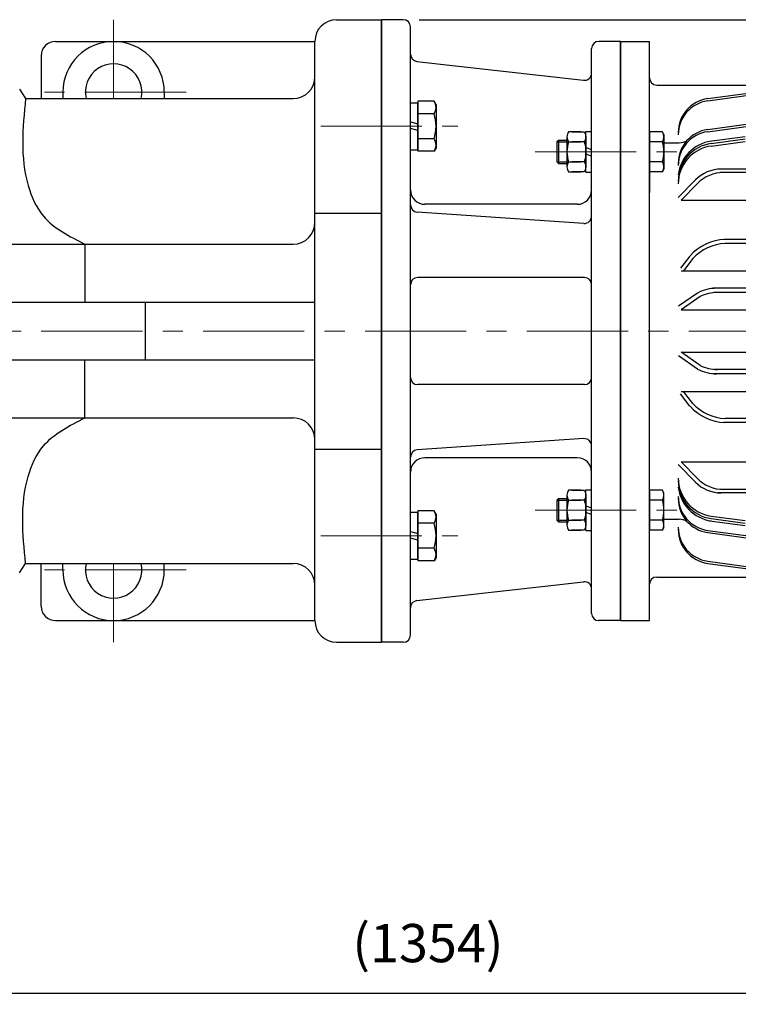
# Model space of a CAD drawing. Units: millimetres. Extents: x 1539 to 5988, y 598 to 3744.
# Drawn here: x 4138 to 4634, y 2641 to 3321 of the extents above; entities that cross this region are included whole.
import ezdxf

# ---------------------------------------------------------------- set-up
doc = ezdxf.new("R2010")
doc.units = ezdxf.units.MM
doc.header["$LTSCALE"] = 0.2
doc.linetypes.add('CENTER', pattern=[50.8, 31.75, -6.35, 6.35, -6.35])
for name, color, linetype in [('B', 3, 'Continuous'), ('외형선', 3, 'Continuous'), ('윤곽선', 2, 'Continuous'), ('치수선', 1, 'Continuous')]:
    doc.layers.add(name, color=color, linetype=linetype)
doc.layers.add('중심선', color=1, linetype='CENTER', lineweight=13)
doc.styles.add('ROMANS', font='romans.shx', dxfattribs={"width": 0.8, "bigfont": 'whgtxt.shx'})
doc.dimstyles.new('ISO-25$0', dxfattribs={"dimscale": 8, "dimtxt": 2.4, "dimasz": 2.5, "dimexe": 1, "dimexo": 1, "dimgap": 1, "dimtad": 1, "dimdec": 4, "dimdsep": 46, "dimtxsty": 'ROMANS', "dimcen": 0, "dimclrd": 2, "dimclre": 2, "dimclrt": 1, "dimadec": 4, "dimazin": 2, "dimtfac": 1, "dimtdec": 4, "dimtmove": 0, "dimatfit": 3, "dimfxl": 0, "dimarcsym": 0})

# ---------------------------------------------------------------- blocks, each defined once
blk = doc.blocks.new('*D13')
at = {"layer": 'Defpoints', "color": 0, "transparency": 16777216}
for p in [(5097.17, 2648.86), (3743.17, 2378.86), (5097.17, 2236.99)]:
    blk.add_point(p, dxfattribs=at)
at = {"layer": '치수선', "color": 2, "lineweight": -2, "transparency": 16777216}
for p, q in [((3743.17, 2389.86), (3743.17, 2659.86)), ((5097.17, 2247.99), (5097.17, 2659.86)), ((3770.67, 2648.86), (5069.67, 2648.86))]:
    blk.add_line(p, q, dxfattribs=at)
at = {"layer": '치수선', "color": 2, "transparency": 16777216}
for points in [[(3770.67, 2653.44), (3770.67, 2644.28), (3743.17, 2648.86)], [(5069.67, 2653.44), (5069.67, 2644.28), (5097.17, 2648.86)]]:
    blk.add_solid(points, dxfattribs=at)
at = {"layer": '치수선', "color": 1, "transparency": 16777216, "insert": (4420.17, 2679.97), "char_height": 26.4, "attachment_point": 5, "style": 'ROMANS', "bg_fill": 3, "box_fill_scale": 1.1, "bg_fill_color": 256, "bg_fill_true_color": 13158600, "bg_fill_transparency": 0}
blk.add_mtext('(1354)', dxfattribs=at)
blk = doc.blocks.new('M-18.5~22-1')
at = {"layer": 'B', "color": 3, "ltscale": 15}
for p, q in [((7022.15, -11745.74), (7042.15, -11745.74)), ((7022.15, -12145.74), (7022.15, -11745.74)), ((7042.15, -12145.74), (7042.15, -11745.74)), ((7047.15, -11775.85), (7130.15, -11775.85)), ((7082.37, -11785.26), (7130.15, -11778.72)), ((7082.37, -11786.77), (7130.15, -11780.23)), ((7082.37, -11806.57), (7130.15, -11800.03)), ((7082.37, -11808.08), (7130.15, -11801.54)), ((7052.15, -11815.74), (7062.73, -11815.74)), ((7083.51, -11814.71), (7108.15, -11811.33)), ((7084.77, -11816.19), (7108.15, -11812.99)), ((7084.77, -11817.98), (7108.15, -11814.78)), ((7130.15, -11833.94), (7089.09, -11833.94)), ((7130.15, -11836.33), (7090.63, -11836.33)), ((7073.84, -11841.41), (7061.96, -11853.5)), ((7075.38, -11843.81), (7063.94, -11855.45)), ((7063.94, -11855.45), (7130.15, -11855.45)), ((7125.98, -11882.54), (7093.37, -11882.54)), ((7125.98, -11885.32), (7094.31, -11885.32)), ((7069.97, -11893.95), (7063.47, -11902.37)), ((7072.17, -11895.64), (7065.67, -11904.07)), ((7063.94, -11904.07), (7128.56, -11904.07)), ((7075.33, -11919.5), (7062.24, -11928.69)), ((7125.98, -11916.22), (7085.88, -11916.22)), ((7125.98, -11919.17), (7086.48, -11919.17)), ((7077.02, -11921.91), (7063.94, -11931.1)), ((7063.94, -11931.1), (7128.56, -11931.1)), ((7063.94, -11960.38), (7128.56, -11960.38)), ((7077.02, -11969.57), (7063.94, -11960.38)), ((7075.33, -11971.98), (7062.24, -11962.79)), ((7125.98, -11972.31), (7086.48, -11972.31)), ((7125.98, -11975.26), (7085.88, -11975.26)), ((7063.94, -11987.41), (7128.56, -11987.41)), ((7072.17, -11995.84), (7065.67, -11987.41)), ((7069.97, -11997.54), (7063.47, -11989.11)), ((7125.98, -12006.16), (7094.31, -12006.16)), ((7125.98, -12008.94), (7093.37, -12008.94)), ((7073.84, -12050.07), (7061.96, -12037.98)), ((7063.94, -12036.03), (7130.15, -12036.03)), ((7075.38, -12047.67), (7063.94, -12036.03)), ((7130.15, -12055.15), (7090.63, -12055.15)), ((7130.15, -12057.55), (7089.09, -12057.55)), ((7052.15, -12075.74), (7062.73, -12075.74)), ((7066.72, -12075.74), (7066.73, -12075.74)), ((7084.77, -12073.5), (7108.15, -12076.7)), ((7084.77, -12075.29), (7108.15, -12078.49)), ((7083.51, -12076.78), (7108.15, -12080.15)), ((7082.37, -12083.4), (7130.15, -12089.94)), ((7082.37, -12084.91), (7130.15, -12091.45)), ((7082.37, -12104.71), (7130.15, -12111.25)), ((7082.37, -12106.22), (7130.15, -12112.76)), ((7047.15, -12115.64), (7130.15, -12115.64)), ((7022.15, -12145.74), (7042.15, -12145.74))]:
    blk.add_line(p, q, dxfattribs=at)
for centre, radius, start, end in [((7047.15, -11770.85), 5, 180, 270), ((7085.57, -11808.65), 23.61, 97.79315, 179.99987), ((7085.57, -11810.17), 23.61, 97.79315, 179.99992), ((7085.57, -11829.96), 23.61, 97.79315, 179.99987), ((7085.57, -11831.47), 23.61, 97.79315, 179.99992), ((7088.75, -11841.24), 27, 98.78812, 173.06808), ((7088.35, -11842.33), 26.39, 97.79315, 180), ((7088.35, -11844.13), 26.39, 97.79315, 179.99989), ((7062.73, -11805.74), 10, 270, 301.14213), ((7091.67, -11858.94), 25, 89.99996, 135.49118), ((7093.21, -11861.33), 25, 90.00002, 135.49119), ((7095.68, -11917.17), 34.66, 92.45905, 137.52861), ((7095.68, -11917.17), 31.88, 92.45905, 137.52861), ((7088.5, -11944.3), 28.08, 90.06966, 117.96626), ((7089.06, -11946.95), 27.78, 89.99985, 115.6794), ((7088.5, -11947.18), 28.08, 242.03374, 269.93034), ((7089.06, -11944.53), 27.78, 244.3206, 270.00015), ((7095.68, -11974.31), 34.66, 222.47139, 267.54095), ((7095.68, -11974.31), 31.88, 222.47139, 267.54095), ((7088.35, -12047.35), 26.39, 180.00011, 262.20685), ((7088.35, -12049.15), 26.39, 180, 262.20685), ((7093.21, -12030.15), 25, 224.50881, 269.99998), ((7088.75, -12050.24), 27, 186.93192, 261.21188), ((7091.67, -12032.55), 25, 224.50882, 270.00004), ((7085.57, -12060.01), 23.61, 180.00008, 262.20685), ((7085.57, -12061.52), 23.61, 180.00013, 262.20685), ((7062.73, -12085.74), 10, 58.85787, 90), ((7085.57, -12081.31), 23.61, 180.00008, 262.20685), ((7085.57, -12082.83), 23.61, 180.00013, 262.20685), ((7047.15, -12120.64), 5, 90, 180)]:
    blk.add_arc(centre, radius, start, end, dxfattribs=at)
at = {"layer": '외형선', "linetype": 'Continuous'}
for p, q in [((7051.08, -11808.14), (7042.15, -11808.14)), ((7042.15, -11808.14), (7042.15, -11835.85)), ((7052.15, -11810), (7051.08, -11808.14)), ((7052.15, -11810), (7052.15, -11834)), ((7051.08, -11815.07), (7042.15, -11815.07)), ((7042.15, -11822.28), (7042.15, -11850)), ((7051.08, -11828.93), (7042.15, -11828.93)), ((7051.08, -11835.85), (7042.15, -11835.85)), ((7052.15, -11834), (7051.08, -11835.85)), ((7042.15, -12069.2), (7042.15, -12041.49)), ((7051.08, -12055.63), (7042.15, -12055.63)), ((7042.15, -12055.63), (7042.15, -12083.34)), ((7052.15, -12057.48), (7051.08, -12055.63)), ((7051.08, -12062.56), (7042.15, -12062.56)), ((7052.15, -12081.48), (7052.15, -12057.48)), ((7051.08, -12076.41), (7042.15, -12076.41)), ((7052.15, -12081.48), (7051.08, -12083.34)), ((7051.08, -12083.34), (7042.15, -12083.34))]:
    blk.add_line(p, q, dxfattribs=at)
for centre, radius, start, end in [((7046.02, -11811.6), 6.13, 325.61575, 34.38425), ((7029.22, -11822), 22.93, 342.41205, 17.58795), ((7046.02, -11832.39), 6.13, 325.61575, 34.38425), ((7046.02, -12059.09), 6.13, 325.61575, 34.38425), ((7029.22, -12069.48), 22.93, 342.41205, 17.58795), ((7046.02, -12079.88), 6.13, 325.61575, 34.38425)]:
    blk.add_arc(centre, radius, start, end, dxfattribs=at)
blk = doc.blocks.new('SPRING WASHER-M20-BA')
at = {"layer": '외형선', "linetype": 'Continuous'}
for p, q in [((0, -16.2), (0, 16.2)), ((0, 16.2), (5.1, 16.2)), ((5.1, -16.2), (5.1, 16.2)), ((0, 3), (5.1, 1.63)), ((5.1, -3), (0, -1.63)), ((0, -16.2), (5.1, -16.2))]:
    blk.add_line(p, q, dxfattribs=at)
blk = doc.blocks.new('HEX BOLT-M20L60-AA')
at = {"layer": '외형선'}
for p, q in [((0, 17.32), (0, -17.32)), ((12.5, 15), (12.5, -15))]:
    blk.add_line(p, q, dxfattribs=at)
at = {"layer": '외형선', "linetype": 'Continuous'}
for p, q in [((11.16, 17.32), (0, 17.32)), ((12.5, 15), (11.16, 17.32)), ((11.16, 8.66), (0, 8.66)), ((11.16, -8.66), (0, -8.66)), ((11.16, -17.32), (0, -17.32)), ((12.5, -15), (11.16, -17.32))]:
    blk.add_line(p, q, dxfattribs=at)
for centre, radius, start, end in [((4.83, 12.99), 7.67, 325.61589, 34.38411), ((-16.16, 0), 28.66, 342.41212, 17.58788), ((4.83, -12.99), 7.67, 325.61589, 34.38411)]:
    blk.add_arc(centre, radius, start, end, dxfattribs=at)
blk = doc.blocks.new('HEX NUT-M16')
at = {"layer": '외형선', "linetype": 'Continuous'}
for p, q in [((254.07, 1267.43), (254.07, 1246.64)), ((267.07, 1267.43), (267.07, 1246.64)), ((255.14, 1263.96), (263.66, 1263.96)), ((265.99, 1263.96), (257.48, 1263.96)), ((255.14, 1250.11), (263.66, 1250.11)), ((265.99, 1250.11), (257.48, 1250.11))]:
    blk.add_line(p, q, dxfattribs=at)
for points in [[(263.66, 1270.89), (255.14, 1270.89, 0.309401), (255.14, 1263.96, 0.154701), (255.14, 1250.11, 0.309401), (255.14, 1243.18), (263.66, 1243.18)], [(257.48, 1270.89), (265.99, 1270.89, -0.309401), (265.99, 1263.96, -0.154701), (265.99, 1250.11, -0.309401), (265.99, 1243.18), (257.48, 1243.18)]]:
    blk.add_lwpolyline(points, format="xyb", dxfattribs=at)
blk = doc.blocks.new('SPRING WASHER-M16')
at = {"layer": '외형선', "linetype": 'Continuous'}
for p, q in [((1490.75, 1463.64), (1490.75, 1491.64)), ((1490.75, 1491.64), (1494.75, 1491.64)), ((1494.75, 1463.64), (1494.75, 1491.64)), ((1490.75, 1480.64), (1494.75, 1479.27)), ((1494.75, 1474.64), (1490.75, 1476)), ((1490.75, 1463.64), (1494.75, 1463.64))]:
    blk.add_line(p, q, dxfattribs=at)
blk = doc.blocks.new('SPRING WAHSER-M16')
at = {"layer": '외형선', "linetype": 'Continuous'}
blk.add_blockref('SPRING WASHER-M16', (0, -220.85), dxfattribs=at)
blk = doc.blocks.new('F375-22F-1')
at = {"layer": '외형선'}
for p, q in [((4388.17, 2891.1), (4388.17, 3321.1)), ((4403.17, 3321.1), (4388.17, 3321.1)), ((4408.17, 2896.1), (4408.17, 3316.1)), ((4553.17, 3306.1), (4538.17, 3306.1)), ((4553.17, 3306.1), (4553.17, 2906.1)), ((4533.17, 2911.1), (4533.17, 3301.1)), ((4412.61, 3292.29), (4527.61, 3279.23)), ((4523.18, 3193.6), (4418.17, 3193.6)), ((4527.84, 3180.42), (4412.84, 3188.2)), ((4527.84, 3031.78), (4412.84, 3024.01)), ((4523.18, 3018.6), (4418.17, 3018.6)), ((4412.59, 2919.93), (4527.59, 2932.97)), ((4553.17, 2906.1), (4538.17, 2906.1))]:
    blk.add_line(p, q, dxfattribs=at)
at = {"layer": '외형선', "linetype": 'Continuous'}
for p, q in [((4509.17, 3236.76), (4510.26, 3237.84)), ((4509.17, 3236.76), (4509.17, 3222.93)), ((4510.26, 3237.84), (4516.17, 3237.84)), ((4509.17, 3222.93), (4510.26, 3221.84)), ((4510.26, 3221.84), (4516.17, 3221.84)), ((4509.17, 2989.27), (4510.26, 2990.36)), ((4509.17, 2989.27), (4509.17, 2975.44)), ((4510.26, 2990.36), (4516.17, 2990.36)), ((4509.17, 2975.44), (4510.26, 2974.36)), ((4510.26, 2974.36), (4516.17, 2974.36)), ((4403.17, 2891.1), (4388.17, 2891.1))]:
    blk.add_line(p, q, dxfattribs=at)
at = {"layer": '외형선'}
for centre, radius, start, end in [((4403.17, 3316.1), 5, 0, 90), ((4538.17, 3301.1), 5, 90, 180), ((4413.17, 3297.25), 5, 180, 263.52737), ((4528.18, 3284.2), 5, 263.52737, 0.00318), ((4418.17, 3203.6), 10, 180, 270), ((4523.18, 3203.6), 10, 270, 0), ((4413.17, 3193.18), 5, 180, 266.13161), ((4528.17, 3185.41), 5, 266.13161, 0), ((4528.17, 3026.79), 5, 0, 93.86839), ((4413.17, 3019.02), 5, 93.86839, 180), ((4418.17, 3008.6), 10, 90, 180), ((4523.18, 3008.6), 10, 0, 90), ((4528.16, 2928), 5, 359.99046, 96.46627), ((4413.15, 2914.96), 5, 96.46627, 179.99364), ((4538.17, 2911.1), 5, 180, 270), ((4403.17, 2896.1), 5, 270, 0)]:
    blk.add_arc(centre, radius, start, end, dxfattribs=at)
at = {"layer": '윤곽선'}
for p, q in [((4509.17, 3236.76), (4516.17, 3236.76)), ((4510.26, 3237.84), (4510.26, 3221.84)), ((4509.17, 3222.93), (4516.17, 3222.93)), ((4509.17, 2989.27), (4516.17, 2989.27)), ((4510.26, 2990.36), (4510.26, 2974.36)), ((4509.17, 2975.44), (4516.17, 2975.44))]:
    blk.add_line(p, q, dxfattribs=at)
at = {"layer": '윤곽선', "linetype": 'Continuous'}
for p, q in [((4528.18, 3143.1), (4413.17, 3143.1)), ((4528.18, 3069.11), (4413.17, 3069.11))]:
    blk.add_line(p, q, dxfattribs=at)
for centre, start, end in [((4413.17, 3138.1), 90, 180), ((4528.18, 3138.1), 0.00318, 90), ((4413.17, 3074.11), 180, 270), ((4528.18, 3074.11), 270, 359.99682)]:
    blk.add_arc(centre, 5, start, end, dxfattribs=at)
at = {"layer": '중심선', "ltscale": 11}
for p, q in [((4346.25, 3247.52), (4440.77, 3247.52)), ((4494.17, 3229.84), (4600.54, 3229.84)), ((4346.25, 2964.68), (4440.77, 2964.68))]:
    blk.add_line(p, q, dxfattribs=at)
at = {"layer": '중심선', "linetype": 'CENTER', "ltscale": 11}
blk.add_line((4494.17, 2982.36), (4598.17, 2982.36), dxfattribs=at)
at = {"layer": '외형선', "linetype": 'Continuous'}
for name, p in [('HEX BOLT-M20L60-AA', (4413.27, 3247.52)), ('SPRING WASHER-M20-BA', (4408.17, 3247.52)), ('HEX NUT-M16', (4262.11, 1972.81)), ('SPRING WAHSER-M16', (3038.42, 1973.06)), ('HEX NUT-M16', (4262.11, 1725.32)), ('SPRING WAHSER-M16', (3038.42, 1725.57)), ('SPRING WASHER-M20-BA', (4408.17, 2964.68)), ('HEX BOLT-M20L60-AA', (4413.27, 2964.68))]:
    blk.add_blockref(name, p, dxfattribs=at)
blk = doc.blocks.new('*D81')
at = {"layer": 'Defpoints', "color": 0, "transparency": 16777216}
for p in [(4403.17, 3321.1), (4794.67, 2868.1), (5187.17, 2868.1)]:
    blk.add_point(p, dxfattribs=at)
at = {"layer": '치수선', "color": 2, "lineweight": -2, "transparency": 16777216}
for p, q in [((4414.17, 3321.1), (5198.17, 3321.1)), ((5187.17, 3293.6), (5187.17, 2895.6)), ((4805.67, 2868.1), (5198.17, 2868.1))]:
    blk.add_line(p, q, dxfattribs=at)
at = {"layer": '치수선', "color": 2, "transparency": 16777216}
for points in [[(5182.59, 3293.6), (5191.76, 3293.6), (5187.17, 3321.1)], [(5182.59, 2895.6), (5191.76, 2895.6), (5187.17, 2868.1)]]:
    blk.add_solid(points, dxfattribs=at)
at = {"layer": '치수선', "color": 1, "transparency": 16777216, "insert": (5156.06, 3094.6), "char_height": 26.4, "attachment_point": 5, "rotation": 90, "style": 'ROMANS', "bg_fill": 3, "box_fill_scale": 1.1, "bg_fill_color": 256, "bg_fill_true_color": 13158600, "bg_fill_transparency": 0}
blk.add_mtext('(453)', dxfattribs=at)

msp = doc.modelspace()

# ---------------------------------------------------------------- linework, layer by layer
at = {"layer": '외형선'}
for p, q in [((4357.17411, 3321.10067), (4388.17411, 3321.10067)), ((4163.17411, 3306.10067), (4342.17411, 3306.10067)), ((4342.17411, 2906.10067), (4342.17411, 3306.10067)), ((4153.17411, 3296.10067), (4153.17411, 3266.60067)), ((4138.17411, 3273.10067), (4142.40656, 3266.60067)), ((4168.17411, 3271.10067), (4168.17411, 3266.60067)), ((4238.17411, 3271.10067), (4238.17411, 3266.60067)), ((4142.40656, 3266.60067), (4327.17411, 3266.60067)), ((4342.17411, 3187.60067), (4388.17411, 3187.60067)), ((4060.48389, 3166.10067), (4327.17411, 3166.10067)), ((4183.43304, 3166.09192), (4183.43304, 3126.10067)), ((4060.48389, 3126.10067), (4342.17411, 3126.10067)), ((4225.17411, 3086.10067), (4225.17411, 3126.10067)), ((4060.48389, 3086.10067), (4342.17411, 3086.10067)), ((4183.43304, 3046.10943), (4183.43304, 3086.10067)), ((4060.48389, 3046.10067), (4327.17411, 3046.10067)), ((4342.17411, 3024.60067), (4388.17411, 3024.60067)), ((4138.17411, 2939.10067), (4142.40656, 2945.60067)), ((4142.40656, 2945.60067), (4327.17411, 2945.60067)), ((4153.17411, 2916.10067), (4153.17411, 2945.60067)), ((4168.17411, 2941.10067), (4168.17411, 2945.60067)), ((4238.17411, 2941.10067), (4238.17411, 2945.60067)), ((4163.17411, 2906.10067), (4342.17411, 2906.10067)), ((4357.17411, 2891.10067), (4388.17411, 2891.10067))]:
    msp.add_line(p, q, dxfattribs=at)
at = {"layer": '외형선', "linetype": 'Continuous'}
msp.add_line((4388.17411, 3321.10067), (4388.17411, 2891.10067), dxfattribs=at)
at = {"layer": '외형선'}
for centre, radius, start, end in [((4357.17411, 3306.10067), 15, 90, 180), ((4163.17411, 3296.10067), 10, 90, 180), ((4203.17411, 3271.10067), 35, 0, 180), ((4203.17411, 3271.10067), 19.5, 346.6576362, 193.3423638), ((4327.17411, 3281.60067), 15, 270, 0), ((4327.17411, 3181.10067), 15, 270, 0), ((4327.17411, 3031.10067), 15, 0, 90), ((4203.17411, 2941.10067), 19.5, 166.6576362, 13.3423638), ((4327.17411, 2930.60067), 15, 0, 90), ((4203.17411, 2941.10067), 35, 180, 0), ((4163.17411, 2916.10067), 10, 180, 270), ((4357.17411, 2906.10067), 15, 180, 270)]:
    msp.add_arc(centre, radius, start, end, dxfattribs=at)
for points in [[(4142.40656, 3266.60067), (4144.15267, 3206.66693), (4154.82227, 3185.40014), (4183.43304, 3166.09192)], [(4142.40656, 2945.60067), (4144.15267, 3005.53442), (4154.82227, 3026.80121), (4183.43304, 3046.10943)]]:
    msp.add_spline(points, degree=3, dxfattribs=at)
at = {"layer": '중심선', "ltscale": 11}
for p, q in [((4203.17411, 3321.10067), (4203.17411, 3266.60067)), ((4253.17411, 3271.10067), (4153.17411, 3271.10067)), ((5117.17411, 3106.10067), (3734.17411, 3106.10067)), ((4203.17411, 2891.10067), (4203.17411, 2945.60067)), ((4253.17411, 2941.10067), (4153.17411, 2941.10067))]:
    msp.add_line(p, q, dxfattribs=at)

# ---------------------------------------------------------------- block references
at = {"layer": '외형선', "linetype": 'Continuous'}
for name, p in [('F375-22F-1', (0, 0)), ('M-18.5~22-1', (-2468.97526, 15051.84116))]:
    msp.add_blockref(name, p, dxfattribs=at)

# ---------------------------------------------------------------- dimensions: what is measured, and where the dimension line sits
at = {"layer": '치수선'}
dim = msp.add_linear_dim(base=(5097.17411, 2648.86009), p1=(3743.17411, 2378.86009), p2=(5097.17411, 2236.99343), text='(<>)', dimstyle='ISO-25$0', override={"dimscale": 11}, dxfattribs=at)
dim.commit()
dim.dimension.update_dxf_attribs({"geometry": '*D13', "text_midpoint": (4420.17411, 2648.86009), "dimtype": 160})

# ---------------------------------------------------------------- next in the draw order: dimensions: what is measured, and where the dimension line sits
dim = msp.add_linear_dim(base=(5187.17411, 2868.10064), p1=(4403.17411, 3321.10067), p2=(4794.67222, 2868.10064), angle=90, text='(<>)', dimstyle='ISO-25$0', override={"dimscale": 11, "dimtmove": 0}, dxfattribs=at)
dim.commit()
dim.dimension.update_dxf_attribs({"geometry": '*D81', "text_midpoint": (5187.17411, 3094.60066), "dimtype": 160})

doc.saveas('drawing.dxf')
